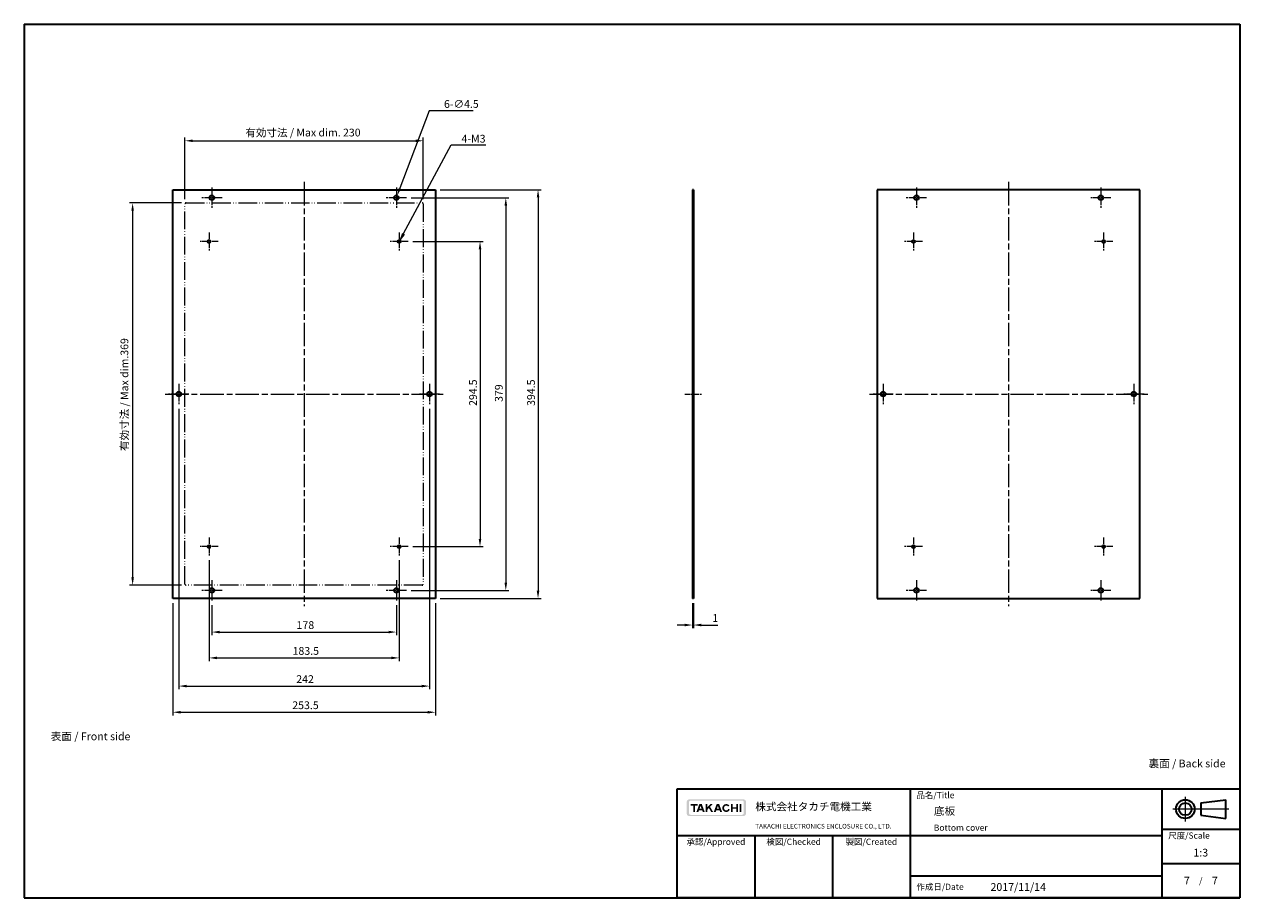
# Model space of a CAD drawing. Units: millimetres. Extents: x 58 to 8720, y 32 to 1437.
# Drawn here: x 7547 to 8720, y 32 to 875 of the extents above; entities that cross this region are included whole.
import ezdxf
from ezdxf.enums import TextEntityAlignment as Align

# ---------------------------------------------------------------- set-up
doc = ezdxf.new("R2010")
doc.units = ezdxf.units.MM
doc.header["$LTSCALE"] = 4
doc.linetypes.add('CHAIN', pattern=[0.35429999999999995, 0.2362, -0.0295, 0.0591, -0.0295])
doc.linetypes.add('LONG_DASH_DOUBLE_DOT', pattern=[0.3345, 0.2362, -0.0295, 0.0049, -0.0295, 0.0049, -0.0295])
doc.layers.get('Defpoints').update_dxf_attribs({"lineweight": 25})
for name, color, linetype, lineweight in [('Border (ISO)', 7, 'Continuous', 35), ('Center Mark (ISO)', 131, 'Continuous', 18), ('Centerline (ISO)', 131, 'Continuous', 18), ('Dimension (ISO)', 7, 'Continuous', 18), ('Dimension (ISO) @ 1', 7, 'Continuous', 18), ('Hatch (ISO)', 1, 'Continuous', 18), ('Sketch Geometry (ISO)', 7, 'Continuous', 18), ('Symbol (ISO)', 7, 'Continuous', 18), ('Title (ISO)', 7, 'Continuous', 35), ('Visible (ISO)', 7, 'Continuous', 35), ('Visible Narrow (ISO)', 7, 'Continuous', 25)]:
    doc.layers.add(name, color=color, linetype=linetype, lineweight=lineweight)
doc.styles.add('Note Text (TK)', font='txt')
doc.styles.add('文字スタイル67', font='arial.ttf')
doc.dimstyles.new('Default - Method 1b (TK)', dxfattribs={"dimscale": 4, "dimtxt": 2.5, "dimasz": 2.5, "dimexe": 1, "dimexo": 1.499999999999999, "dimgap": 1, "dimtad": 1, "dimtoh": 1, "dimrnd": 1e-08, "dimdsep": 46, "dimtxsty": 'Note Text (TK)', "dimcen": 0.09, "dimdle": 5, "dimclrd": 100, "dimclre": 100, "dimclrt": 7, "dimadec": 1, "dimazin": 1, "dimtfac": 1, "dimtmove": 0, "dimatfit": 3, "dimfxl": 1, "dimtolj": 1, "dimlwd": -1, "dimlwe": -1, "dimarcsym": 0})
doc.dimstyles.new('Default - Method 1b (TK)$7', dxfattribs={"dimscale": 4, "dimtxt": 2.5, "dimasz": 2.5, "dimexe": 1, "dimexo": 1.499999999999999, "dimgap": 1, "dimtad": 1, "dimtoh": 1, "dimrnd": 1e-08, "dimdsep": 46, "dimtxsty": 'Note Text (TK)', "dimcen": 0.09, "dimdle": 5, "dimclrd": 100, "dimclre": 100, "dimclrt": 7, "dimadec": 1, "dimazin": 1, "dimtfac": 1, "dimtmove": 0, "dimatfit": 3, "dimfxl": 1, "dimtolj": 1, "dimlwd": -1, "dimlwe": -1, "dimarcsym": 0})

# ---------------------------------------------------------------- blocks, each defined once
blk = doc.blocks.new('図面枠 tk図枠')
at = {"layer": 'Border (ISO)'}
for p, q in [((14.49999999999999, 289), (405.4999999999999, 289)), ((14.49999999999999, 289), (14.50000000000001, 8.000000000000007)), ((405.4999999999999, 289), (405.4999999999999, 8.000000000000007)), ((14.50000000000001, 8.000000000000007), (405.4999999999999, 8.000000000000007))]:
    blk.add_line(p, q, dxfattribs=at)
blk = doc.blocks.new('表題欄 tk表題欄')
at = {"layer": 'Hatch (ISO)'}
h = blk.add_hatch(color=256, dxfattribs=at)
edge = h.paths.add_edge_path(flags=0)
edge.add_arc((95.57537688673352, 236.2990653650367), 0.5958259999999996, 269.9999999999897, 360)
edge.add_line((96.17120288673351, 236.2990653650368), (96.17120288673348, 239.7107813650365))
edge.add_arc((95.5753768867335, 239.7107813650366), 0.5958259999999996, 0, 90.0000000000068)
edge.add_line((95.57537688673342, 240.3066073650366), (79.13710888673356, 240.3066073650366))
edge.add_arc((79.13710888673353, 239.7107813650366), 0.5958259999999996, 89.99999999999744, 180)
edge.add_line((78.54128288673353, 239.7107813650365), (78.54128288673331, 236.2990653650368))
edge.add_arc((79.13710888673332, 236.2990653650365), 0.5958259999999996, 180, 270.0000000000231)
edge.add_line((79.13710888673356, 235.7032393650365), (95.57537688673342, 235.7032393650367))
edge = h.paths.add_edge_path()
edge.add_line((77.83935088673357, 239.9556413650366), (77.83935088673357, 236.0542053650368))
edge.add_arc((78.54128288673346, 236.0542053650367), 0.7019319999998935, 180, 270.0000000000087)
edge.add_line((78.54128288673357, 235.3522733650368), (96.17120288673352, 235.3522733650368))
edge.add_arc((96.17120288673351, 236.0542053650367), 0.7019319999998921, 270, 360)
edge.add_line((96.8731348867334, 236.0542053650368), (96.87313488673352, 239.9556413650366))
edge.add_arc((96.1712028867336, 239.9556413650367), 0.7019319999998921, 0, 90.00000000000873)
edge.add_line((96.17120288673348, 240.6575733650367), (78.54128288673357, 240.6575733650366))
edge.add_arc((78.54128288673357, 239.9556413650366), 0.7019319999999984, 90, 180)
for points in [[(79.07181288673355, 239.1476033650369), (79.07181288673355, 238.6578833650367), (79.92066088673353, 238.6578833650367), (79.92066088673353, 236.6581933650368), (80.50832488673353, 236.6581933650368), (80.50832488673353, 238.6578833650367), (81.35717288673355, 238.6578833650367), (81.35717288673355, 239.1476033650369)], [(85.68407849525303, 236.6581933650368), (84.9434673993943, 237.8918698287545), (84.41792288673358, 237.3246628822781), (84.41792288673358, 236.6581933650368), (83.89555488673355, 236.6581933650368), (83.89555488673355, 239.1476033650369), (84.41792288673358, 239.1476033650369), (84.41792288673358, 238.0993979968839), (85.38913556809511, 239.1476033650369), (86.10696490847272, 239.1476033650369), (85.31925422435492, 238.2974470774499), (86.30334488673353, 236.6581933650368)], [(92.09142939614459, 239.1476033650369), (92.09142939614459, 236.6581933650368), (92.60971639614465, 236.6581933650368), (92.60971639614465, 237.6580383650368), (93.76872039614462, 237.6580383650368), (93.76872039614462, 236.6581933650368), (94.28700739614459, 236.6581933650368), (94.28700739614459, 239.1476033650369), (93.76872039614462, 239.1476033650369), (93.76872039614462, 238.1477583650367), (92.60971639614465, 238.1477583650367), (92.60971639614465, 239.1476033650369)], [(94.84202339614467, 239.1476033650369), (94.84202339614467, 236.6581933650368), (95.36439139614473, 236.6581933650368), (95.36439139614473, 239.1476033650369)]]:
    blk.add_hatch(color=256, dxfattribs=at).paths.add_polyline_path(points)
h = blk.add_hatch(color=256, dxfattribs=at)
h.paths.add_polyline_path([(82.59020695886475, 237.7110913650368), (81.95242681460243, 237.7110913650368), (82.27131688673356, 238.5794973650367)], flags=0)
h.paths.add_polyline_path([(82.77903014574996, 237.1968853650368), (81.76360362771717, 237.1968853650368), (81.56578886050404, 236.6581933650368), (80.94907288673355, 236.6581933650368), (81.86321688673357, 239.1476033650369), (82.67941688673353, 239.1476033650369), (83.59356088673351, 236.6581933650368), (82.97684491296302, 236.6581933650368)])
h = blk.add_hatch(color=256, dxfattribs=at)
h.paths.add_polyline_path([(87.52707281460246, 237.7110913650368), (88.16485295886469, 237.7110913650368), (87.84596288673359, 238.5794973650367)], flags=0)
h.paths.add_polyline_path([(87.14043486050403, 236.6581933650368), (87.3382496277172, 237.1968853650368), (88.35367614574989, 237.1968853650368), (88.551490912963, 236.6581933650368), (89.16820688673343, 236.6581933650368), (88.25406288673352, 239.1476033650369), (87.43786288673356, 239.1476033650369), (86.52371888673358, 236.6581933650368)])
h = blk.add_hatch(color=256, dxfattribs=at)
edge = h.paths.add_edge_path()
edge.add_arc((90.52309888673334, 237.9028983650369), 1.273272000000011, 38.55054079078439, 336.5820184016556)
edge.add_line((91.69149139614446, 237.3968543650369), (91.17255542714857, 237.6216113977801))
edge.add_ellipse((90.52309888673352, 237.9028983650369), major_axis=(0, -0.7998759999999119), ratio=0.8673469387756529, start_angle=128.5505407907963, end_angle=426.582018401653, ccw=False)
edge.add_line((91.09381514418376, 238.3576891122095), (91.51887237036831, 238.6964075050431))
at = {"layer": 'Title (ISO)'}
for p, q in [((74.70882392282105, 244.052739026017), (255.7088239228211, 244.052739026017)), ((74.70882392282105, 209.052739026017), (74.70882392282105, 244.052739026017)), ((149.7088239228211, 244.052739026017), (149.7088239228211, 209.052739026017)), ((230.7088239228211, 244.052739026017), (230.7088239228211, 209.052739026017)), ((255.7088239228211, 244.052739026017), (255.7088239228211, 209.052739026017)), ((243.2088239228211, 239.552739026017), (251.2088239228211, 240.5527390260171)), ((243.2088239228211, 239.552739026017), (243.2088239228211, 235.552739026017)), ((251.2088239228211, 234.552739026017), (251.2088239228211, 240.5527390260171)), ((243.2088239228211, 235.552739026017), (251.2088239228211, 234.552739026017)), ((230.7088239228211, 231.052739026017), (255.7088239228211, 231.052739026017)), ((74.70882392282105, 229.052739026017), (230.7088239228211, 229.052739026017)), ((99.70882392282108, 229.052739026017), (99.70882392282108, 209.052739026017)), ((124.708823922821, 229.052739026017), (124.708823922821, 209.052739026017)), ((230.7088239228211, 220.052739026017), (255.7088239228211, 220.052739026017)), ((149.7088239228211, 216.052739026017), (230.7088239228211, 216.052739026017)), ((255.7088239228211, 209.052739026017), (74.70882392282105, 209.052739026017))]:
    blk.add_line(p, q, dxfattribs=at)
at = {"layer": 'Title (ISO)', "color": 4, "linetype": 'CHAIN', "lineweight": 18, "ltscale": 8.889559745788574}
blk.add_line((238.2088239228211, 241.552739026017), (238.2088239228211, 233.552739026017), dxfattribs=at)
at = {"layer": 'Title (ISO)', "color": 4, "linetype": 'CHAIN', "lineweight": 18, "ltscale": 20.00163269042969}
blk.add_line((252.2088239228211, 237.552739026017), (234.2088239228211, 237.552739026017), dxfattribs=at)
at = {"layer": 'Title (ISO)'}
for radius in [3, 2]:
    blk.add_circle((238.2088239228211, 237.552739026017), radius, dxfattribs=at)
at = {"layer": 'Title (ISO)', "color": 1, "char_height": 2.000000029802322, "line_spacing_factor": 1.5, "style": 'Note Text (TK)'}
for s, insert, attachment_point in [('\\fＭＳ Ｐゴシック|b0|i0;\\H2.0000;品名/Title', (151.708823922821, 242.052739026017), 4), ('\\fＭＳ Ｐゴシック|b0|i0;\\H2.0000;承認/Approved', (87.20882392282108, 227.052739026017), 5), ('\\fＭＳ Ｐゴシック|b0|i0;\\H2.0000;検図/Checked', (112.208823922821, 227.052739026017), 5), ('\\fＭＳ Ｐゴシック|b0|i0;\\H2.0000;製図/Created', (137.2088239228211, 227.052739026017), 5), ('\\fＭＳ Ｐゴシック|b0|i0;\\H2.0000;尺度/Scale', (232.7088239228211, 229.052739026017), 4), ('\\fＭＳ Ｐゴシック|b0|i0;\\H2.0000;作成日/Date', (151.708823922821, 212.552739026017), 4)]:
    blk.add_mtext(s, dxfattribs=dict(at, insert=insert, attachment_point=attachment_point))
at = {"layer": 'Title (ISO)', "color": 7, "line_spacing_factor": 1.5, "style": 'Note Text (TK)'}
for s, insert, char_height, attachment_point in [('株式会社タカチ電機工業', (99.87313488673345, 238.052739026017), 2.5, 4), ('\\fArial|b0|i0;\\H1.4986;TAKACHI ELECTRONICS ENCLOSURE CO., LTD.', (99.87313488673342, 232.052739026017), 1.49859994649887, 4), ('\\fＭＳ Ｐゴシック|b0|i0;\\H2.0000;/', (243.2088239228211, 214.552739026017), 2.000000029802322, 5)]:
    blk.add_mtext(s, dxfattribs=dict(at, insert=insert, char_height=char_height, attachment_point=attachment_point))
at = {"layer": 'Title (ISO)', "color": 7}
for tag, p, height, style in [('<品名>_001', (157.3679148268321, 235.7743298974317), 2.5, 'Note Text (TK)'), ('<Title>_001', (157.7088239228211, 230.5527390052951), 2.000000029802322, '文字スタイル67'), ('<ページ_No.>_001', (238.0980284456275, 213.302739026017), 2.5, 'Note Text (TK)'), ('<総ページ数>_001', (246.7855284409709, 213.302739026017), 2.5, 'Note Text (TK)'), ('作成日_001', (175.5468918326507, 211.2601253517655), 2.5, 'Note Text (TK)')]:
    blk.add_attdef(tag, p, '', height=height, dxfattribs=dict(at, style=style))
at = {"layer": 'Title (ISO)', "color": 7, "style": 'Note Text (TK)'}
blk.add_attdef('<尺度>', text='', height=2.5, dxfattribs=at).set_placement((243.2088239228211, 223.5527390260171), align=Align.MIDDLE_CENTER)
blk = doc.blocks.new('*D167')
at = {"layer": 'Defpoints', "color": 0}
for p in [(7728.06859600463, 318.8589337868997), (7906.068596004629, 318.8589337868997), (7906.068596004629, 288.3721927124417)]:
    blk.add_point(p, dxfattribs=at)
at = {"layer": 'Dimension (ISO)', "color": 100}
for p, q in [((7728.06859600463, 314.3589337868997), (7728.06859600463, 285.3721927124417)), ((7906.068596004629, 314.3589337868997), (7906.068596004629, 285.3721927124417)), ((7735.56859600463, 288.3721927124417), (7898.568596004628, 288.3721927124417))]:
    blk.add_line(p, q, dxfattribs=at)
for points in [[(7735.56859600463, 289.6221927124417), (7735.56859600463, 287.1221927124417), (7728.06859600463, 288.3721927124417)], [(7898.568596004628, 289.6221927124417), (7898.568596004628, 287.1221927124417), (7906.068596004629, 288.3721927124417)]]:
    blk.add_solid(points, dxfattribs=at)
at = {"layer": 'Dimension (ISO)', "color": 7, "insert": (7809.717743731901, 295.1221927124417), "char_height": 7.5, "attachment_point": 4, "style": 'Note Text (TK)'}
blk.add_mtext('\\A1;178', dxfattribs=at)
blk = doc.blocks.new('*D168')
at = {"layer": 'Defpoints', "color": 0}
for p in [(7725.31859600463, 362.1294337868997), (7908.818596004628, 362.1294337868997), (7908.818596004628, 263.4263052938267)]:
    blk.add_point(p, dxfattribs=at)
at = {"layer": 'Dimension (ISO)', "color": 100}
for p, q in [((7725.31859600463, 357.6294337868997), (7725.31859600463, 260.4263052938267)), ((7908.818596004628, 357.6294337868997), (7908.818596004628, 260.4263052938267)), ((7732.81859600463, 263.4263052938267), (7901.318596004628, 263.4263052938267))]:
    blk.add_line(p, q, dxfattribs=at)
for points in [[(7732.81859600463, 264.6763052938267), (7732.81859600463, 262.1763052938267), (7725.31859600463, 263.4263052938267)], [(7901.318596004628, 264.6763052938267), (7901.318596004628, 262.1763052938267), (7908.818596004628, 263.4263052938267)]]:
    blk.add_solid(points, dxfattribs=at)
at = {"layer": 'Dimension (ISO)', "color": 7, "insert": (7805.903823277356, 270.1763052938267), "char_height": 7.5, "attachment_point": 4, "style": 'Note Text (TK)'}
blk.add_mtext('\\A1;183.5', dxfattribs=at)
blk = doc.blocks.new('*D169')
at = {"layer": 'Defpoints', "color": 0}
for p in [(7690.31859600463, 320.8589337868996), (7943.818596004629, 320.8589337868997), (7943.818596004629, 211.0119126277484)]:
    blk.add_point(p, dxfattribs=at)
at = {"layer": 'Dimension (ISO)', "color": 100}
for p, q in [((7690.31859600463, 316.3589337868996), (7690.31859600463, 208.0119126277484)), ((7943.818596004629, 316.3589337868997), (7943.818596004629, 208.0119126277484)), ((7697.818596004629, 211.0119126277484), (7936.318596004628, 211.0119126277484))]:
    blk.add_line(p, q, dxfattribs=at)
for points in [[(7697.818596004629, 212.2619126277484), (7697.818596004629, 209.7619126277484), (7690.31859600463, 211.0119126277484)], [(7936.318596004628, 212.2619126277484), (7936.318596004628, 209.7619126277484), (7943.818596004629, 211.0119126277484)]]:
    blk.add_solid(points, dxfattribs=at)
at = {"layer": 'Dimension (ISO)', "color": 7, "insert": (7805.60552782281, 217.7619126277484), "char_height": 7.5, "attachment_point": 4, "style": 'Note Text (TK)'}
blk.add_mtext('\\A1;253.5', dxfattribs=at)
blk = doc.blocks.new('*D170')
at = {"layer": 'Defpoints', "color": 0}
for p in [(7917.548096004629, 665.3589337868996), (7917.548096004629, 370.8589337868996), (7986.818596004629, 370.8589337868996)]:
    blk.add_point(p, dxfattribs=at)
at = {"layer": 'Dimension (ISO)', "color": 100}
for p, q in [((7922.048096004629, 665.3589337868996), (7989.818596004629, 665.3589337868995)), ((7986.818596004629, 657.8589337868995), (7986.818596004629, 378.3589337868996)), ((7922.048096004629, 370.8589337868996), (7989.818596004629, 370.8589337868996))]:
    blk.add_line(p, q, dxfattribs=at)
for points in [[(7985.568596004629, 657.8589337868995), (7988.068596004629, 657.8589337868995), (7986.818596004629, 665.3589337868995)], [(7985.568596004629, 378.3589337868996), (7988.068596004629, 378.3589337868996), (7986.818596004629, 370.8589337868996)]]:
    blk.add_solid(points, dxfattribs=at)
at = {"layer": 'Dimension (ISO)', "color": 7, "insert": (7980.068596004628, 506.6458656050813), "char_height": 7.5, "attachment_point": 4, "rotation": 90, "style": 'Note Text (TK)'}
blk.add_mtext('\\A1;294.5', dxfattribs=at)
blk = doc.blocks.new('*D171')
at = {"layer": 'Defpoints', "color": 0}
for p in [(7915.818596004628, 707.6089337868995), (7915.818596004628, 328.6089337868997), (8011.711555350608, 328.6089337868997)]:
    blk.add_point(p, dxfattribs=at)
at = {"layer": 'Dimension (ISO)', "color": 100}
for p, q in [((7920.318596004628, 707.6089337868995), (8014.711555350606, 707.6089337868993)), ((8011.711555350608, 700.1089337868993), (8011.711555350608, 336.1089337868997)), ((7920.318596004628, 328.6089337868997), (8014.711555350606, 328.6089337868997))]:
    blk.add_line(p, q, dxfattribs=at)
for points in [[(8010.461555350607, 700.1089337868993), (8012.961555350607, 700.1089337868993), (8011.711555350608, 707.6089337868993)], [(8010.461555350607, 336.1089337868997), (8012.961555350607, 336.1089337868997), (8011.711555350608, 328.6089337868997)]]:
    blk.add_solid(points, dxfattribs=at)
at = {"layer": 'Dimension (ISO)', "color": 7, "insert": (8004.961555350607, 510.5023996959904), "char_height": 7.5, "attachment_point": 4, "rotation": 90, "style": 'Note Text (TK)'}
blk.add_mtext('\\A1;379', dxfattribs=at)
blk = doc.blocks.new('*D172')
at = {"layer": 'Defpoints', "color": 0}
for p in [(7943.818596004629, 715.3589337868996), (7943.818596004629, 320.8589337868997), (8042.818596004629, 320.8589337868997)]:
    blk.add_point(p, dxfattribs=at)
at = {"layer": 'Dimension (ISO)', "color": 100}
for p, q in [((7948.318596004629, 715.3589337868996), (8045.818596004629, 715.3589337868996)), ((8042.818596004629, 707.8589337868995), (8042.818596004629, 328.3589337868997)), ((7948.318596004629, 320.8589337868997), (8045.818596004629, 320.8589337868997))]:
    blk.add_line(p, q, dxfattribs=at)
for points in [[(8041.568596004628, 707.8589337868995), (8044.068596004628, 707.8589337868995), (8042.818596004629, 715.3589337868996)], [(8041.568596004628, 328.3589337868997), (8044.068596004628, 328.3589337868997), (8042.818596004629, 320.8589337868997)]]:
    blk.add_solid(points, dxfattribs=at)
at = {"layer": 'Dimension (ISO)', "color": 7, "insert": (8036.068596004628, 506.6458656050813), "char_height": 7.5, "attachment_point": 4, "rotation": 90, "style": 'Note Text (TK)'}
blk.add_mtext('\\A1;394.5', dxfattribs=at)
blk = doc.blocks.new('*D173')
at = {"layer": 'Defpoints', "color": 0}
for p in [(7905.274877986812, 705.503580679177), (7906.862314022444, 709.7142868946211)]:
    blk.add_point(p, dxfattribs=at)
at = {"layer": 'Dimension (ISO)', "color": 100}
for p, q in [((7937.637827419758, 791.3469591011335), (7909.508040748498, 716.7321305870277)), ((7980.27726744196, 791.3469591011335), (7937.637827419758, 791.3469591011335)), ((7905.798596004628, 707.6089337868989), (7906.338596004629, 707.6089337868989)), ((7906.068596004629, 707.3389337868989), (7906.068596004629, 707.8789337868989))]:
    blk.add_line(p, q, dxfattribs=at)
blk.add_solid([(7908.338400133098, 717.1730850413701), (7910.6776813639, 716.2911761326859), (7906.862314022444, 709.7142868946211)], dxfattribs=at)
at = {"layer": 'Dimension (ISO)', "color": 7, "insert": (7952.083156646502, 798.077909101133), "char_height": 7.5, "attachment_point": 4, "style": 'Note Text (TK)'}
blk.add_mtext('\\A1;\\fＭＳ Ｐゴシック|b0|i0;\\H7.4619;6-∅4.5', dxfattribs=at)
blk = doc.blocks.new('*D174')
at = {"layer": 'Defpoints', "color": 0}
for p in [(8191.961807617728, 320.8589337868997), (8192.961807617725, 320.8589337868997), (8192.961807617725, 295.1723453193827)]:
    blk.add_point(p, dxfattribs=at)
at = {"layer": 'Dimension (ISO)', "color": 100}
for p, q in [((8191.961807617728, 316.3589337868997), (8191.961807617728, 292.1723453193827)), ((8192.961807617725, 316.3589337868997), (8192.961807617725, 292.1723453193827)), ((8184.461807617728, 295.1723453193827), (8176.961807617727, 295.1723453193827)), ((8191.961807617728, 295.1723453193827), (8192.961807617725, 295.1723453193827)), ((8200.461807617727, 295.1723453193827), (8216.220330378654, 295.1723453193827))]:
    blk.add_line(p, q, dxfattribs=at)
for points in [[(8184.461807617728, 296.4223453193826), (8184.461807617728, 293.9223453193827), (8191.961807617728, 295.1723453193827)], [(8200.461807617727, 296.4223453193826), (8200.461807617727, 293.9223453193827), (8192.961807617725, 295.1723453193827)]]:
    blk.add_solid(points, dxfattribs=at)
at = {"layer": 'Dimension (ISO)', "color": 7, "insert": (8210.961807651382, 301.9223453193827), "char_height": 7.5, "attachment_point": 4, "style": 'Note Text (TK)'}
blk.add_mtext('\\A1;1', dxfattribs=at)
blk = doc.blocks.new('*D175')
at = {"layer": 'Defpoints', "color": 0}
for p in [(7703.068596004628, 702.6089337868995), (7651.538038298783, 333.6089337868996), (7703.068596004628, 333.6089337868996)]:
    blk.add_point(p, dxfattribs=at)
at = {"layer": 'Dimension (ISO)', "color": 100}
for p, q in [((7698.568596004628, 702.6089337868995), (7648.538038298783, 702.6089337868995)), ((7651.538038298783, 695.1089337868995), (7651.538038298783, 341.1089337868996)), ((7698.568596004628, 333.6089337868996), (7648.538038298783, 333.6089337868996))]:
    blk.add_line(p, q, dxfattribs=at)
for points in [[(7650.288038298784, 695.1089337868995), (7652.788038298783, 695.1089337868995), (7651.538038298783, 702.6089337868995)], [(7650.288038298784, 341.1089337868996), (7652.788038298783, 341.1089337868996), (7651.538038298783, 333.6089337868996)]]:
    blk.add_solid(points, dxfattribs=at)
at = {"layer": 'Dimension (ISO)', "color": 7, "insert": (7643.619967844237, 463.1410170255358), "char_height": 7.5, "attachment_point": 4, "rotation": 90, "style": 'Note Text (TK)'}
blk.add_mtext('\\A1;\\fＭＳ Ｐゴシック|b0|i0;\\H7.4619;有効寸法 / Max dim.369', dxfattribs=at)
blk = doc.blocks.new('*D176')
at = {"layer": 'Defpoints', "color": 0}
for p in [(7932.068596004629, 762.5884012974408), (7702.068596004629, 701.6089337868995), (7932.068596004629, 701.6089337868995)]:
    blk.add_point(p, dxfattribs=at)
at = {"layer": 'Dimension (ISO)', "color": 100}
for p, q in [((7702.068596004629, 706.1089337868995), (7702.068596004629, 765.5884012974407)), ((7709.568596004628, 762.5884012974408), (7924.568596004629, 762.5884012974408)), ((7932.068596004629, 706.1089337868995), (7932.068596004629, 765.5884012974407))]:
    blk.add_line(p, q, dxfattribs=at)
for points in [[(7709.568596004628, 763.8384012974407), (7709.568596004628, 761.3384012974408), (7702.068596004629, 762.5884012974408)], [(7924.568596004629, 763.8384012974407), (7924.568596004629, 761.3384012974408), (7932.068596004629, 762.5884012974408)]]:
    blk.add_solid(points, dxfattribs=at)
at = {"layer": 'Dimension (ISO)', "color": 7, "insert": (7760.341197140992, 770.5064717519863), "char_height": 7.5, "attachment_point": 4, "style": 'Note Text (TK)'}
blk.add_mtext('\\A1;\\fＭＳ Ｐゴシック|b0|i0;\\H7.4619;有効寸法 / Max dim. 230', dxfattribs=at)
blk = doc.blocks.new('*D177')
at = {"layer": 'Defpoints', "color": 0}
for p in [(7696.068596004629, 508.3589337868995), (7938.068596004629, 508.3589337868995), (7938.068596004629, 236.2380909162353)]:
    blk.add_point(p, dxfattribs=at)
at = {"layer": 'Dimension (ISO)', "color": 100}
for p, q in [((7696.068596004629, 503.8589337868995), (7696.068596004629, 233.2380909162353)), ((7938.068596004629, 503.8589337868995), (7938.068596004629, 233.2380909162353)), ((7703.568596004629, 236.2380909162353), (7930.568596004629, 236.2380909162353))]:
    blk.add_line(p, q, dxfattribs=at)
for points in [[(7703.568596004629, 237.4880909162353), (7703.568596004629, 234.9880909162353), (7696.068596004629, 236.2380909162353)], [(7930.568596004629, 237.4880909162353), (7930.568596004629, 234.9880909162353), (7938.068596004629, 236.2380909162353)]]:
    blk.add_solid(points, dxfattribs=at)
at = {"layer": 'Dimension (ISO)', "color": 7, "insert": (7809.440755095538, 242.9880909162353), "char_height": 7.5, "attachment_point": 4, "style": 'Note Text (TK)'}
blk.add_mtext('\\A1;242', dxfattribs=at)

msp = doc.modelspace()

# ---------------------------------------------------------------- linework, layer by layer
at = {"layer": 'Center Mark (ISO)', "linetype": 'CHAIN', "ltscale": 7.222748279571533}
for p, q in [((7728.06859600463, 717.3589337868995), (7728.06859600463, 697.8589337868995)), ((7906.068596004629, 717.3589337868995), (7906.068596004629, 697.8589337868995)), ((8407.960615080427, 717.3589337868995), (8407.960615080427, 697.8589337868995)), ((8585.960615080427, 717.3589337868995), (8585.960615080427, 697.8589337868995)), ((7737.818596004629, 707.6089337868995), (7718.31859600463, 707.6089337868995)), ((7915.818596004628, 707.6089337868995), (7896.318596004629, 707.6089337868995)), ((8417.710615080427, 707.6089337868995), (8398.210615080428, 707.6089337868995)), ((8595.710615080427, 707.6089337868995), (8576.210615080427, 707.6089337868995)), ((7696.068596004629, 527.8589337868996), (7696.068596004629, 508.3589337868995)), ((7938.068596004629, 527.8589337868996), (7938.068596004629, 508.3589337868995)), ((8375.960615080428, 527.8589337868996), (8375.960615080428, 508.3589337868995)), ((8617.960615080425, 527.8589337868996), (8617.960615080425, 508.3589337868995)), ((7705.81859600463, 518.1089337868995), (7686.318596004629, 518.1089337868995)), ((7947.818596004629, 518.1089337868995), (7928.318596004628, 518.1089337868995)), ((8385.710615080427, 518.1089337868995), (8366.210615080427, 518.1089337868995)), ((8627.710615080427, 518.1089337868995), (8608.210615080425, 518.1089337868995)), ((7737.818596004629, 328.6089337868997), (7718.31859600463, 328.6089337868997)), ((7728.06859600463, 338.3589337868997), (7728.06859600463, 318.8589337868997)), ((7915.818596004628, 328.6089337868997), (7896.318596004629, 328.6089337868997)), ((7906.068596004629, 338.3589337868997), (7906.068596004629, 318.8589337868997)), ((8417.710615080427, 328.6089337868997), (8398.210615080428, 328.6089337868997)), ((8407.960615080427, 338.3589337868997), (8407.960615080427, 318.8589337868997)), ((8595.710615080427, 328.6089337868997), (8576.210615080425, 328.6089337868997)), ((8585.960615080425, 338.3589337868997), (8585.960615080425, 318.8589337868997))]:
    msp.add_line(p, q, dxfattribs=at)
at = {"layer": 'Center Mark (ISO)', "linetype": 'CHAIN', "ltscale": 6.46675682067871}
for p, q in [((7725.31859600463, 674.0884337868995), (7725.31859600463, 656.6294337868995)), ((7908.818596004628, 674.0884337868995), (7908.818596004628, 656.6294337868995)), ((8405.210615080425, 674.0884337868995), (8405.210615080425, 656.6294337868995)), ((8588.710615080428, 674.0884337868995), (8588.710615080428, 656.6294337868995)), ((7734.048096004629, 665.3589337868996), (7716.589096004629, 665.3589337868996)), ((7917.548096004629, 665.3589337868996), (7900.089096004629, 665.3589337868996)), ((8413.940115080428, 665.3589337868996), (8396.481115080423, 665.3589337868996)), ((8597.440115080428, 665.3589337868996), (8579.981115080427, 665.3589337868996)), ((7725.31859600463, 379.5884337868996), (7725.31859600463, 362.1294337868997)), ((7908.818596004628, 379.5884337868996), (7908.818596004628, 362.1294337868997)), ((8405.210615080425, 379.5884337868996), (8405.210615080425, 362.1294337868997)), ((8588.710615080425, 379.5884337868996), (8588.710615080425, 362.1294337868997)), ((7734.048096004629, 370.8589337868996), (7716.589096004629, 370.8589337868996)), ((7917.548096004629, 370.8589337868996), (7900.089096004629, 370.8589337868996)), ((8413.940115080428, 370.8589337868996), (8396.481115080423, 370.8589337868996)), ((8597.440115080428, 370.8589337868996), (8579.981115080427, 370.8589337868996))]:
    msp.add_line(p, q, dxfattribs=at)
at = {"layer": 'Centerline (ISO)', "linetype": 'CHAIN', "ltscale": 23.99096870422363}
for p, q in [((7817.068596004628, 722.8589337868996), (7817.068596004628, 313.3589337868996)), ((8496.960615080427, 722.8589337868996), (8496.960615080427, 313.3589337868996)), ((7682.818596004628, 518.1089337868995), (7951.318596004629, 518.1089337868995)), ((8362.710615080427, 518.1089337868995), (8631.210615080427, 518.1089337868995))]:
    msp.add_line(p, q, dxfattribs=at)
at = {"layer": 'Centerline (ISO)', "linetype": 'CHAIN', "ltscale": 5.926339626312255}
msp.add_line((8184.461807617728, 518.1089337868995), (8200.461807617727, 518.1089337868995), dxfattribs=at)
at = {"layer": 'Sketch Geometry (ISO)', "color": 131, "linetype": 'LONG_DASH_DOUBLE_DOT', "ltscale": 18.2859992980957}
for p, q in [((7702.068596004629, 334.6089337868996), (7702.068596004629, 701.6089337868995)), ((7932.068596004629, 701.6089337868995), (7932.068596004629, 334.6089337868996))]:
    msp.add_line(p, q, dxfattribs=at)
at = {"layer": 'Sketch Geometry (ISO)', "color": 131, "linetype": 'LONG_DASH_DOUBLE_DOT', "ltscale": 18.93373107910156}
for p, q in [((7703.068596004628, 702.6089337868995), (7931.068596004628, 702.6089337868995)), ((7931.068596004628, 333.6089337868996), (7703.068596004628, 333.6089337868996))]:
    msp.add_line(p, q, dxfattribs=at)
at = {"layer": 'Sketch Geometry (ISO)', "color": 131, "linetype": 'LONG_DASH_DOUBLE_DOT', "ltscale": 0.6161668300628662}
for centre, radius, start, end in [((7703.068596004628, 701.6089337868995), 0.9999999999999964, 90, 180), ((7931.068596004628, 701.6089337868995), 1.000000000000005, 0, 90), ((7703.068596004628, 334.6089337868996), 0.9999999999999873, 180, 270), ((7931.068596004628, 334.6089337868997), 0.9999999999999873, 270, 0)]:
    msp.add_arc(centre, radius, start, end, dxfattribs=at)
at = {"layer": 'Visible (ISO)'}
for p, q in [((7690.318596004629, 320.8589337868996), (7690.318596004629, 715.3589337868996)), ((7690.318596004629, 715.3589337868996), (7943.818596004629, 715.3589337868996)), ((7943.818596004629, 715.3589337868996), (7943.818596004629, 320.8589337868997)), ((8191.961807617728, 715.3589337868996), (8191.961807617728, 320.8589337868997)), ((8192.961807617725, 715.3589337868996), (8191.961807617728, 715.3589337868996)), ((8192.961807617725, 715.3589337868996), (8192.961807617725, 320.8589337868997)), ((8370.210615080427, 715.3589337868996), (8370.210615080427, 320.8589337868997)), ((8623.710615080427, 715.3589337868996), (8370.210615080427, 715.3589337868996)), ((8623.710615080427, 320.8589337868996), (8623.710615080427, 715.3589337868996)), ((7943.818596004629, 320.8589337868997), (7690.318596004629, 320.8589337868996)), ((8192.961807617725, 320.8589337868997), (8191.961807617728, 320.8589337868997)), ((8370.210615080427, 320.8589337868997), (8623.710615080427, 320.8589337868996))]:
    msp.add_line(p, q, dxfattribs=at)
for centre, radius in [((7728.06859600463, 707.6089337868995), 2.25), ((7906.068596004629, 707.6089337868995), 2.25), ((8407.960615080427, 707.6089337868995), 2.25), ((8585.960615080425, 707.6089337868995), 2.25), ((7725.31859600463, 665.3589337868996), 1.229499999999999), ((7908.818596004628, 665.3589337868996), 1.229499999999999), ((8405.210615080425, 665.3589337868996), 1.229499999999999), ((8588.710615080425, 665.3589337868996), 1.229499999999999), ((7696.068596004629, 518.1089337868995), 2.25), ((7938.068596004629, 518.1089337868995), 2.25), ((8375.960615080428, 518.1089337868995), 2.25), ((8617.960615080425, 518.1089337868995), 2.25), ((7725.31859600463, 370.8589337868996), 1.229499999999999), ((7908.818596004628, 370.8589337868996), 1.229499999999999), ((8405.210615080425, 370.8589337868996), 1.229499999999999), ((8588.710615080425, 370.8589337868996), 1.229499999999999), ((7728.06859600463, 328.6089337868997), 2.25), ((7906.068596004629, 328.6089337868997), 2.25), ((8407.960615080427, 328.6089337868997), 2.25), ((8585.960615080425, 328.6089337868997), 2.25)]:
    msp.add_circle(centre, radius, dxfattribs=at)
at = {"layer": 'Visible Narrow (ISO)'}
for centre in [(7725.31859600463, 665.3589337868996), (7908.818596004628, 665.3589337868996), (8405.210615080425, 665.3589337868996), (8588.710615080425, 665.3589337868996), (7725.31859600463, 370.8589337868996), (7908.818596004628, 370.8589337868996), (8405.210615080425, 370.8589337868996), (8588.710615080425, 370.8589337868996)]:
    msp.add_circle(centre, 1.499999999999999, dxfattribs=at)

# ---------------------------------------------------------------- block references
at = {"xscale": 3, "yscale": 3, "zscale": 3}
msp.add_blockref('図面枠 tk図枠', (7503.499992599711, 8.000004563955457), dxfattribs=at)
ref = msp.add_blockref('表題欄 tk表題欄', (7952.873520831246, -595.1582125140955), dxfattribs=dict(xscale=3, yscale=3, zscale=3))
ref.add_attrib('<品名>_001', '底板', (8424.892038037746, 111.9090953562077), dxfattribs={"layer": 'Title (ISO)', "color": 7, "height": 7.5, "style": 'Note Text (TK)'})
ref.add_attrib('<尺度>_001', '1:3', (8675.340901486152, 71.75000456395557), dxfattribs={"layer": 'Title (ISO)', "color": 7, "height": 7.5, "style": 'Note Text (TK)'})
ref.add_attrib('作成日_001', '2017/11/14', (8479.5141963292, 38.62216354120093), dxfattribs={"layer": 'Title (ISO)', "color": 7, "height": 7.5, "style": 'Note Text (TK)'})
ref.add_attrib('<Title>_001', 'Bottom cover', (8424.772161745645, 96.59823097011498), dxfattribs={"layer": 'Title (ISO)', "color": 7, "height": 6.000000089406967, "style": '文字スタイル67'})
ref.add_attrib('<ページ_No.>_001', '7', (8666.230106154158, 44.7500045639555), dxfattribs={"layer": 'Title (ISO)', "color": 7, "height": 7.5, "style": 'Note Text (TK)'})
ref.add_attrib('<総ページ数>_001', '7', (8693.23010615416, 44.7500045639555), dxfattribs={"layer": 'Title (ISO)', "color": 7, "height": 7.5, "style": 'Note Text (TK)'})

# ---------------------------------------------------------------- texts
at = {"layer": 'Symbol (ISO)', "color": 7, "char_height": 7.5, "style": 'Note Text (TK)'}
for s, insert, width, attachment_point, line_spacing_factor in [('{4-\\fＭＳ Ｐゴシック|b0|i0;M\\fＭＳ Ｐゴシック|b0|i0;3}', (7968.947992062019, 768.3453909500967), 25.42719351053241, 1, 0.4375), ('{\\fＭＳ Ｐゴシック|b0|i0;表面 / Front side}', (7572.490460295279, 187.7449734902157), 82.41228103637695, 4, 1.5), ('{\\fＭＳ Ｐゴシック|b0|i0;裏面 / Back side}', (8632.056161586788, 161.5396989193137), 80.35087823867796, 4, 1.5)]:
    msp.add_mtext(s, dxfattribs=dict(at, insert=insert, width=width, attachment_point=attachment_point, line_spacing_factor=line_spacing_factor))

# ---------------------------------------------------------------- dimensions: what is measured, and where the dimension line sits
at = {"layer": 'Dimension (ISO) @ 1', "color": 100}
dim = msp.add_linear_dim(base=(7932.068596004629, 762.5884012974408), p1=(7702.068596004629, 701.6089337868995), p2=(7932.068596004629, 701.6089337868995), text='\\fＭＳ Ｐゴシック|b0|i0;\\H7.4619;有効寸法 / Max dim. <>', dimstyle='Default - Method 1b (TK)', override={"dimscale": 1, "dimtxt": 7.5, "dimasz": 7.5, "dimexe": 3, "dimexo": 4.499999999999999, "dimgap": 3, "dimtoh": 0, "dimdec": 2, "dimcen": 0.27, "dimtol": 0, "dimlim": 0, "dimtp": 0, "dimtm": 0, "dimtdec": 2, "dimtix": 0, "dimtofl": 0, "dimtmove": 0, "dimatfit": 1}, dxfattribs=at)
dim.commit()
dim.dimension.update_dxf_attribs({"geometry": '*D176', "text_midpoint": (7817.068596004628, 762.5884012974408), "dimtype": 128})
dim = msp.add_diameter_dim_2p(p1=(7905.274877986812, 705.503580679177), p2=(7906.862314022444, 709.7142868946211), text='\\fＭＳ Ｐゴシック|b0|i0;\\H7.4619;6-<>', dimstyle='Default - Method 1b (TK)', override={"dimscale": 1, "dimtxt": 7.5, "dimasz": 7.5, "dimexe": 3, "dimexo": 4.499999999999999, "dimgap": 3, "dimtih": 1, "dimdec": 2, "dimlfac": 1, "dimcen": 0.27, "dimtol": 0, "dimlim": 0, "dimtp": 0, "dimtm": 0, "dimtdec": 2, "dimtix": 0, "dimtofl": 0, "dimtmove": 0, "dimatfit": 3}, dxfattribs=at)
dim.commit()
dim.dimension.update_dxf_attribs({"geometry": '*D173', "text_midpoint": (7966.18021204423, 791.346959101133), "dimtype": 131})
for base, p1, p2, angle, override, picture, middle in [((8011.711555350608, 328.6089337868997), (7915.818596004628, 707.6089337868995), (7915.818596004628, 328.6089337868997), 90, {"dimscale": 1, "dimtxt": 7.5, "dimasz": 7.5, "dimexe": 3, "dimexo": 4.499999999999999, "dimgap": 3, "dimtoh": 0, "dimdec": 2, "dimcen": 0.27, "dimtol": 0, "dimlim": 0, "dimtp": 0, "dimtm": 0, "dimtdec": 2, "dimtix": 0, "dimtofl": 0, "dimtmove": 0, "dimatfit": 1}, '*D171', (8011.711555350608, 518.1089337868995)), ((8042.818596004629, 320.8589337868997), (7943.818596004629, 715.3589337868996), (7943.818596004629, 320.8589337868997), 90, {"dimscale": 1, "dimtxt": 7.5, "dimasz": 7.5, "dimexe": 3, "dimexo": 4.499999999999999, "dimgap": 3, "dimtoh": 0, "dimdec": 2, "dimcen": 0.27, "dimtol": 0, "dimlim": 0, "dimtp": 0, "dimtm": 0, "dimtdec": 2, "dimtix": 0, "dimtofl": 0, "dimtmove": 0, "dimatfit": 1}, '*D172', (8042.818596004629, 518.1089337868995)), ((7986.818596004629, 370.8589337868996), (7917.548096004629, 665.3589337868996), (7917.548096004629, 370.8589337868996), 90, {"dimscale": 1, "dimtxt": 7.5, "dimasz": 7.5, "dimexe": 3, "dimexo": 4.499999999999999, "dimgap": 3, "dimtoh": 0, "dimdec": 2, "dimcen": 0.27, "dimtol": 0, "dimlim": 0, "dimtp": 0, "dimtm": 0, "dimtdec": 2, "dimtix": 0, "dimtofl": 0, "dimtmove": 0, "dimatfit": 1}, '*D170', (7986.818596004629, 518.1089337868995)), ((7938.068596004629, 236.2380909162353), (7696.068596004629, 508.3589337868995), (7938.068596004629, 508.3589337868995), 180, {"dimscale": 1, "dimtxt": 7.5, "dimasz": 7.5, "dimexe": 3, "dimexo": 4.499999999999999, "dimgap": 3, "dimtoh": 0, "dimdec": 2, "dimcen": 0.27, "dimtol": 0, "dimlim": 0, "dimtp": 0, "dimtm": 0, "dimtdec": 2, "dimtix": 0, "dimtofl": 0, "dimtmove": 0, "dimatfit": 1}, '*D177', (7817.06859600463, 236.2380909162353)), ((7908.818596004628, 263.4263052938267), (7725.31859600463, 362.1294337868997), (7908.818596004628, 362.1294337868997), 180, {"dimscale": 1, "dimtxt": 7.5, "dimasz": 7.5, "dimexe": 3, "dimexo": 4.499999999999999, "dimgap": 3, "dimtoh": 0, "dimdec": 2, "dimcen": 0.27, "dimtol": 0, "dimlim": 0, "dimtp": 0, "dimtm": 0, "dimtdec": 2, "dimtix": 0, "dimtofl": 0, "dimtmove": 0, "dimatfit": 1}, '*D168', (7817.06859600463, 263.4263052938267)), ((7943.818596004629, 211.0119126277484), (7690.31859600463, 320.8589337868996), (7943.818596004629, 320.8589337868997), 180, {"dimscale": 1, "dimtxt": 7.5, "dimasz": 7.5, "dimexe": 3, "dimexo": 4.499999999999999, "dimgap": 3, "dimtoh": 0, "dimdec": 2, "dimcen": 0.27, "dimtol": 0, "dimlim": 0, "dimtp": 0, "dimtm": 0, "dimtdec": 2, "dimtix": 0, "dimtofl": 0, "dimtmove": 0, "dimatfit": 1}, '*D169', (7817.068596004628, 211.0119126277484)), ((7906.068596004629, 288.3721927124417), (7728.06859600463, 318.8589337868997), (7906.068596004629, 318.8589337868997), 180, {"dimscale": 1, "dimtxt": 7.5, "dimasz": 7.5, "dimexe": 3, "dimexo": 4.499999999999999, "dimgap": 3, "dimtoh": 0, "dimdec": 2, "dimcen": 0.27, "dimtol": 0, "dimlim": 0, "dimtp": 0, "dimtm": 0, "dimtdec": 2, "dimtix": 0, "dimtofl": 0, "dimtmove": 0, "dimatfit": 1}, '*D167', (7817.06859600463, 288.3721927124417)), ((8192.961807617725, 295.1723453193827), (8191.961807617728, 320.8589337868997), (8192.961807617725, 320.8589337868997), 180, {"dimscale": 1, "dimtxt": 7.5, "dimasz": 7.5, "dimexe": 3, "dimexo": 4.499999999999999, "dimgap": 3, "dimtoh": 0, "dimdec": 2, "dimcen": 0.27, "dimtol": 0, "dimlim": 0, "dimtp": 0, "dimtm": 0, "dimtdec": 2, "dimtix": 0, "dimtofl": 1, "dimtmove": 0, "dimatfit": 1}, '*D174', (8212.091069015018, 295.1723453193827))]:
    dim = msp.add_linear_dim(base=base, p1=p1, p2=p2, angle=angle, dimstyle='Default - Method 1b (TK)', override=override, dxfattribs=at)
    dim.commit()
    dim.dimension.update_dxf_attribs({"geometry": picture, "text_midpoint": middle, "dimtype": 128})
dim = msp.add_linear_dim(base=(7651.538038298783, 333.6089337868996), p1=(7703.068596004628, 702.6089337868995), p2=(7703.068596004628, 333.6089337868996), angle=270, text='\\fＭＳ Ｐゴシック|b0|i0;\\H7.4619;有効寸法 / Max dim.<>', dimstyle='Default - Method 1b (TK)', override={"dimscale": 1, "dimtxt": 7.5, "dimasz": 7.5, "dimexe": 3, "dimexo": 4.499999999999999, "dimgap": 3, "dimtoh": 0, "dimdec": 2, "dimcen": 0.27, "dimtol": 0, "dimlim": 0, "dimtp": 0, "dimtm": 0, "dimtdec": 2, "dimtix": 0, "dimtofl": 0, "dimtmove": 0, "dimatfit": 1}, dxfattribs=at)
dim.commit()
dim.dimension.update_dxf_attribs({"geometry": '*D175', "text_midpoint": (7651.538038298783, 518.1089337868995), "dimtype": 128})

# ---------------------------------------------------------------- leaders
at = {"layer": 'Symbol (ISO)', "color": 100, "annotation_type": 0, "has_hookline": 1, "hookline_direction": 0, "text_width": 23.52272727272728}
msp.add_leader([(7908.274626154472, 663.9610436617033), (7958.947992062019, 758.5980225868057), (7968.947992062019, 758.5980225868057)], dimstyle='Default - Method 1b (TK)$7', override={"dimgap": 0, "dimtad": 1}, dxfattribs=at)

doc.saveas('drawing.dxf')
